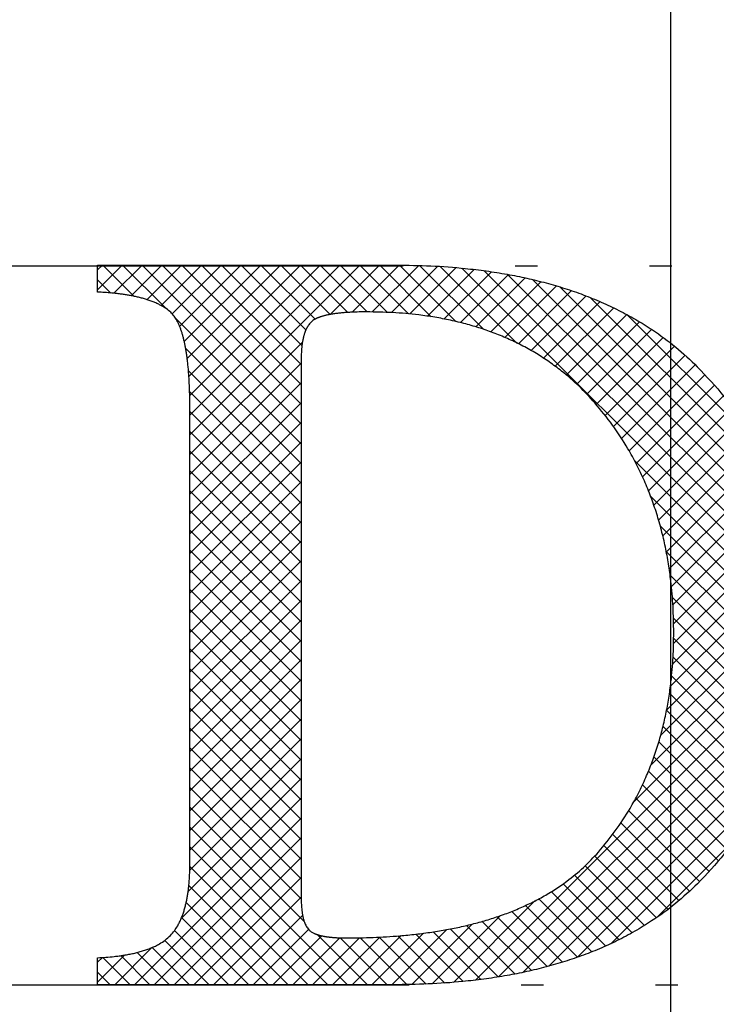
# Model space of a CAD drawing. Units: inches. Extents: x -410 to 57, y -193 to 173.
# Drawn here: x -10 to -7, y -31 to -27 of the extents above; entities that cross this region are included whole.
import ezdxf

# ---------------------------------------------------------------- set-up
doc = ezdxf.new("R2010")
doc.units = ezdxf.units.IN
doc.linetypes.add('PHANTOM', pattern=[13, 10, -1, 0, -1, 0, -1])
doc.layers.add('1', color=7, linetype='Continuous')
doc.layers.add('DEFAULT_1', color=7, linetype='Continuous')

# ---------------------------------------------------------------- blocks, each defined once
blk = doc.blocks.new('aa', base_point=(-9853.2968, -3489.3691))
at = {"layer": '1', "linetype": 'Continuous'}
h = blk.add_hatch(dxfattribs=at)
h.set_pattern_fill('CUSTOM4', color=3, scale=2, pattern_type=2)
h.set_pattern_definition([(45, (-367.98938, 367.98938), (-0.176776695, 1e-16), []), (135, (-369.31037, -369.31037), (-9e-16, -0.176776695), [])])
edge = h.paths.add_edge_path()
edge.add_line((-757.4603, -56.7363), (-754.7947, -56.7363))
edge.add_spline(control_points=[(-754.7947, -56.7363), (-754.6913, -56.7375), (-754.4845, -56.74), (-754.2468, -56.7582), (-754.0815, -56.7764), (-753.988, -56.7884), (-753.8948, -56.8023), (-753.8035, -56.8177), (-753.714, -56.8346), (-753.6266, -56.8531), (-753.5395, -56.8734), (-753.4537, -56.8954), (-753.3691, -56.9192), (-753.2858, -56.9447), (-753.2031, -56.9722), (-753.1213, -57.0016), (-753.0404, -57.0331), (-752.9605, -57.0667), (-752.8816, -57.1025), (-752.8036, -57.1404), (-752.7268, -57.1806), (-752.6512, -57.2231), (-752.5769, -57.2678), (-752.4556, -57.3463), (-752.2918, -57.4658), (-752.1656, -57.5848), (-752.1025, -57.6443)], knot_values=[0, 0, 0, 0, 0.31017, 0.62034, 0.714599, 0.808856, 0.903118, 0.99738, 1.086759, 1.176138, 1.265527, 1.354917, 1.442018, 1.529119, 1.616235, 1.703351, 1.78999, 1.876629, 1.963282, 2.049935, 2.136626, 2.223316, 2.310038, 2.396765, 2.656737, 2.91671, 2.91671, 2.91671, 2.91671], degree=3, periodic=0)
edge.add_spline(control_points=[(-752.1025, -57.6443), (-752.0202, -57.7318), (-751.8556, -57.9068), (-751.6952, -58.1401), (-751.5922, -58.3162), (-751.5333, -58.4277), (-751.4794, -58.5416), (-751.4297, -58.6592), (-751.3843, -58.7805), (-751.3436, -58.9051), (-751.3082, -59.0314), (-751.2564, -59.2501), (-751.2046, -59.5654), (-751.1978, -59.8402), (-751.1944, -59.9776)], knot_values=[0, 0, 0, 0, 0.359985, 0.719969, 0.845993, 0.972002, 1.097979, 1.223966, 1.35507, 1.486164, 1.617252, 1.748353, 2.16039, 2.572427, 2.572427, 2.572427, 2.572427], degree=3, periodic=0)
edge.add_spline(control_points=[(-751.1944, -59.9776), (-751.1978, -60.1111), (-751.2046, -60.3782), (-751.2559, -60.6847), (-751.3072, -60.8976), (-751.3424, -61.0212), (-751.3829, -61.1431), (-751.4281, -61.2619), (-751.4777, -61.3774), (-751.5315, -61.4895), (-751.5903, -61.5992), (-751.6936, -61.7734), (-751.8544, -62.0048), (-752.019, -62.1787), (-752.1013, -62.2657)], knot_values=[0, 0, 0, 0, 0.400297, 0.800594, 0.92902, 1.057431, 1.185846, 1.314271, 1.438617, 1.562952, 1.687312, 1.811687, 2.17051, 2.529334, 2.529334, 2.529334, 2.529334], degree=3, periodic=0)
edge.add_spline(control_points=[(-752.1013, -62.2657), (-752.1656, -62.3259), (-752.2941, -62.4464), (-752.4613, -62.5668), (-752.5853, -62.6457), (-752.6613, -62.6907), (-752.7387, -62.7333), (-752.8172, -62.7735), (-752.8967, -62.8113), (-752.9771, -62.8467), (-753.0585, -62.88), (-753.1406, -62.911), (-753.2234, -62.94), (-753.3069, -62.9668), (-753.3909, -62.9916), (-753.476, -63.0147), (-753.5622, -63.036), (-753.6493, -63.0556), (-753.7369, -63.0734), (-753.8263, -63.0897), (-753.9176, -63.1045), (-754.0107, -63.1178), (-754.104, -63.1294), (-754.2693, -63.1468), (-754.5072, -63.1643), (-754.7142, -63.1667), (-754.8177, -63.1678)], knot_values=[0, 0, 0, 0, 0.264043, 0.528085, 0.616436, 0.704781, 0.793089, 0.881399, 0.969286, 1.057173, 1.145044, 1.232916, 1.320549, 1.408181, 1.495798, 1.583415, 1.672751, 1.762087, 1.851412, 1.940737, 2.034778, 2.128818, 2.222854, 2.316892, 2.627374, 2.937857, 2.937857, 2.937857, 2.937857], degree=3, periodic=0)
edge.add_line((-754.8177, -63.1678), (-757.4603, -63.1678))
edge.add_line((-757.4603, -63.1678), (-757.4603, -62.926))
edge.add_spline(control_points=[(-757.4603, -62.926), (-757.4357, -62.9248), (-757.3865, -62.9222), (-757.33, -62.9171), (-757.2905, -62.9126), (-757.2682, -62.9098), (-757.2459, -62.9067), (-757.224, -62.9033), (-757.2025, -62.8997), (-757.1815, -62.8959), (-757.1605, -62.8918), (-757.1398, -62.8873), (-757.1194, -62.8826), (-757.0992, -62.8775), (-757.0792, -62.8721), (-757.0593, -62.8663), (-757.0396, -62.86), (-757.0202, -62.8534), (-757.0008, -62.8462), (-756.9817, -62.8386), (-756.9628, -62.8304), (-756.9442, -62.8217), (-756.9258, -62.8123), (-756.8958, -62.7957), (-756.8553, -62.7694), (-756.8251, -62.7413), (-756.81, -62.7272)], knot_values=[0, 0, 0, 0, 0.073917, 0.147834, 0.17037, 0.192906, 0.215442, 0.237979, 0.259347, 0.280714, 0.302084, 0.323454, 0.344226, 0.364999, 0.385775, 0.406552, 0.427132, 0.447713, 0.468298, 0.488884, 0.509455, 0.530026, 0.550622, 0.571219, 0.633022, 0.694826, 0.694826, 0.694826, 0.694826], degree=3, periodic=0)
edge.add_spline(control_points=[(-756.81, -62.7272), (-756.798, -62.7136), (-756.7739, -62.6865), (-756.751, -62.6508), (-756.7364, -62.6243), (-756.7281, -62.6081), (-756.7204, -62.5916), (-756.7131, -62.575), (-756.7063, -62.5582), (-756.6999, -62.5412), (-756.694, -62.5241), (-756.6884, -62.5069), (-756.6833, -62.4896), (-756.6785, -62.4723), (-756.674, -62.4549), (-756.6699, -62.4374), (-756.6661, -62.4198), (-756.6625, -62.4021), (-756.6593, -62.3844), (-756.6562, -62.3665), (-756.6534, -62.3484), (-756.6508, -62.3301), (-756.6485, -62.3118), (-756.6464, -62.2931), (-756.6445, -62.2741), (-756.6427, -62.2547), (-756.6412, -62.2353), (-756.639, -62.2013), (-756.6367, -62.1525), (-756.6364, -62.1101), (-756.6362, -62.0889)], knot_values=[0, 0, 0, 0, 0.054322, 0.108644, 0.126852, 0.145058, 0.163248, 0.181437, 0.199552, 0.217666, 0.235776, 0.253886, 0.27187, 0.289854, 0.307834, 0.325814, 0.343825, 0.361836, 0.379845, 0.397854, 0.416328, 0.434802, 0.453275, 0.471748, 0.491179, 0.510611, 0.530042, 0.549474, 0.613017, 0.67656, 0.67656, 0.67656, 0.67656], degree=3, periodic=0)
edge.add_line((-756.6362, -62.0889), (-756.6362, -58.0151))
edge.add_spline(control_points=[(-756.6362, -58.0151), (-756.6363, -57.991), (-756.6365, -57.9428), (-756.6377, -57.8863), (-756.639, -57.8455), (-756.64, -57.8206), (-756.6411, -57.7956), (-756.6424, -57.771), (-756.6438, -57.7467), (-756.6453, -57.7226), (-756.6471, -57.6986), (-756.649, -57.6753), (-756.651, -57.6527), (-756.6531, -57.6309), (-756.6555, -57.6091), (-756.6579, -57.5881), (-756.6604, -57.5682), (-756.663, -57.5491), (-756.6657, -57.53), (-756.6685, -57.5118), (-756.6714, -57.4944), (-756.6743, -57.4778), (-756.6774, -57.4613), (-756.6806, -57.4453), (-756.6839, -57.4299), (-756.6872, -57.4151), (-756.6908, -57.4003), (-756.6945, -57.3856), (-756.6983, -57.3712), (-756.7023, -57.3571), (-756.7066, -57.3429), (-756.7111, -57.3288), (-756.7159, -57.3148), (-756.721, -57.3008), (-756.7264, -57.2869), (-756.7321, -57.2731), (-756.7383, -57.2594), (-756.7448, -57.2458), (-756.7518, -57.2325), (-756.7641, -57.2107), (-756.7837, -57.1816), (-756.8051, -57.1606), (-756.8158, -57.1502)], knot_values=[0, 0, 0, 0, 0.072347, 0.144694, 0.169655, 0.194616, 0.219577, 0.244538, 0.268632, 0.292727, 0.316821, 0.340916, 0.362859, 0.384801, 0.406744, 0.428688, 0.447937, 0.467186, 0.486435, 0.505685, 0.522505, 0.539324, 0.556144, 0.572964, 0.58819, 0.603415, 0.618641, 0.633868, 0.648615, 0.663363, 0.678113, 0.692863, 0.707757, 0.722651, 0.737547, 0.752443, 0.767503, 0.782564, 0.797651, 0.81274, 0.857544, 0.902349, 0.902349, 0.902349, 0.902349], degree=3, periodic=0)
edge.add_spline(control_points=[(-756.8158, -57.1502), (-756.8301, -57.139), (-756.8588, -57.1166), (-756.8959, -57.0956), (-756.9231, -57.0822), (-756.9398, -57.0746), (-756.9566, -57.0675), (-756.9735, -57.0608), (-756.9906, -57.0545), (-757.0078, -57.0486), (-757.0251, -57.043), (-757.0425, -57.0378), (-757.0599, -57.0329), (-757.0774, -57.0283), (-757.0949, -57.024), (-757.1125, -57.0199), (-757.1302, -57.0161), (-757.1479, -57.0125), (-757.1657, -57.0092), (-757.1836, -57.006), (-757.2017, -57.003), (-757.22, -57.0002), (-757.2384, -56.9975), (-757.257, -56.995), (-757.276, -56.9927), (-757.2953, -56.9905), (-757.3146, -56.9885), (-757.3485, -56.9852), (-757.3971, -56.9813), (-757.4393, -56.9792), (-757.4603, -56.9781)], knot_values=[0, 0, 0, 0, 0.054529, 0.109058, 0.127335, 0.14561, 0.16387, 0.182129, 0.200313, 0.218496, 0.236677, 0.254858, 0.272914, 0.290971, 0.309024, 0.327078, 0.345154, 0.36323, 0.381304, 0.399379, 0.417893, 0.436406, 0.454919, 0.473431, 0.492864, 0.512296, 0.531728, 0.55116, 0.6145, 0.677839, 0.677839, 0.677839, 0.677839], degree=3, periodic=0)
edge.add_line((-757.4603, -56.9781), (-757.4603, -56.7363))
edge = h.paths.add_edge_path(flags=16)
edge.add_spline(control_points=[(-755.5739, -62.676), (-755.5668, -62.6823), (-755.5528, -62.6949), (-755.5333, -62.7054), (-755.5189, -62.7117), (-755.5101, -62.7152), (-755.5012, -62.7184), (-755.4922, -62.7213), (-755.4832, -62.724), (-755.4741, -62.7265), (-755.465, -62.7288), (-755.4559, -62.7309), (-755.4468, -62.7328), (-755.4376, -62.7345), (-755.4285, -62.7361), (-755.4193, -62.7376), (-755.4101, -62.739), (-755.4008, -62.7403), (-755.3916, -62.7414), (-755.3822, -62.7425), (-755.3728, -62.7434), (-755.3632, -62.7443), (-755.3537, -62.7451), (-755.3439, -62.7459), (-755.334, -62.7465), (-755.3239, -62.7471), (-755.3137, -62.7476), (-755.2958, -62.7484), (-755.2701, -62.7491), (-755.2478, -62.7492), (-755.2366, -62.7493)], knot_values=[0, 0, 0, 0, 0.028206, 0.056411, 0.065897, 0.075381, 0.084843, 0.094304, 0.103685, 0.113067, 0.122449, 0.131829, 0.141134, 0.150439, 0.159742, 0.169045, 0.178367, 0.187689, 0.197011, 0.206332, 0.215923, 0.225515, 0.235106, 0.244697, 0.254846, 0.264995, 0.275144, 0.285292, 0.318769, 0.352245, 0.352245, 0.352245, 0.352245], degree=3, periodic=0)
edge.add_spline(control_points=[(-755.2366, -62.7493), (-755.1571, -62.7485), (-754.9979, -62.747), (-754.8151, -62.7353), (-754.6881, -62.7237), (-754.6166, -62.7161), (-754.5451, -62.7073), (-754.4754, -62.6976), (-754.4072, -62.6868), (-754.3407, -62.6752), (-754.2744, -62.6624), (-754.2092, -62.6485), (-754.145, -62.6336), (-754.082, -62.6176), (-754.0194, -62.6004), (-753.9573, -62.5819), (-753.896, -62.5621), (-753.8354, -62.541), (-753.7753, -62.5184), (-753.7157, -62.4944), (-753.6568, -62.4688), (-753.5986, -62.4416), (-753.5412, -62.4128), (-753.4846, -62.3823), (-753.4289, -62.3501), (-753.3742, -62.3162), (-753.3207, -62.2805), (-753.2336, -62.218), (-753.1168, -62.1232), (-753.0292, -62.029), (-752.9853, -61.982)], knot_values=[0, 0, 0, 0, 0.238694, 0.477388, 0.549328, 0.621267, 0.693209, 0.765151, 0.832672, 0.900193, 0.96772, 1.035246, 1.100228, 1.16521, 1.230201, 1.295191, 1.35937, 1.423548, 1.48774, 1.551932, 1.616169, 1.680406, 1.744656, 1.808907, 1.87324, 1.937572, 2.001938, 2.066308, 2.25907, 2.451833, 2.451833, 2.451833, 2.451833], degree=3, periodic=0)
edge.add_spline(control_points=[(-752.9853, -61.982), (-752.934, -61.92), (-752.8313, -61.7961), (-752.7299, -61.6389), (-752.6646, -61.5243), (-752.6284, -61.456), (-752.5943, -61.3866), (-752.5625, -61.317), (-752.5331, -61.2471), (-752.5059, -61.1772), (-752.4806, -61.1065), (-752.4574, -61.0356), (-752.4362, -60.9646), (-752.4169, -60.8935), (-752.3994, -60.8219), (-752.3837, -60.75), (-752.3696, -60.678), (-752.3573, -60.6058), (-752.3466, -60.5333), (-752.3314, -60.4118), (-752.3163, -60.2405), (-752.3142, -60.0932), (-752.3131, -60.0195)], knot_values=[0, 0, 0, 0, 0.241238, 0.482476, 0.559778, 0.637075, 0.71435, 0.791627, 0.866658, 0.941688, 1.01671, 1.091732, 1.165429, 1.239125, 1.312811, 1.386496, 1.459747, 1.532997, 1.606241, 1.679487, 1.900481, 2.121475, 2.121475, 2.121475, 2.121475], degree=3, periodic=0)
edge.add_spline(control_points=[(-752.3131, -60.0195), (-752.3143, -59.9425), (-752.3165, -59.7885), (-752.3324, -59.6095), (-752.3485, -59.4825), (-752.3599, -59.4068), (-752.3729, -59.3314), (-752.3876, -59.2561), (-752.4042, -59.181), (-752.4227, -59.1063), (-752.443, -59.032), (-752.4653, -58.9577), (-752.4896, -58.8837), (-752.5162, -58.8099), (-752.5447, -58.7368), (-752.5756, -58.6639), (-752.6088, -58.5911), (-752.6446, -58.5187), (-752.6824, -58.4473), (-752.7508, -58.3275), (-752.8567, -58.1631), (-752.9639, -58.0335), (-753.0175, -57.9686)], knot_values=[0, 0, 0, 0, 0.230952, 0.461904, 0.538453, 0.615001, 0.691553, 0.768106, 0.845119, 0.922131, 0.999154, 1.076177, 1.154591, 1.233004, 1.311425, 1.389848, 1.470622, 1.551395, 1.63219, 1.712989, 1.965183, 2.217378, 2.217378, 2.217378, 2.217378], degree=3, periodic=0)
edge.add_spline(control_points=[(-753.0175, -57.9686), (-753.0639, -57.918), (-753.1566, -57.8167), (-753.2783, -57.712), (-753.3691, -57.6422), (-753.425, -57.6021), (-753.4821, -57.5637), (-753.5404, -57.5272), (-753.5996, -57.4925), (-753.6599, -57.4597), (-753.7211, -57.4288), (-753.7832, -57.3997), (-753.846, -57.3724), (-753.9096, -57.3469), (-753.9738, -57.3232), (-754.039, -57.3011), (-754.1051, -57.2807), (-754.1719, -57.2619), (-754.2393, -57.2448), (-754.3079, -57.2291), (-754.3777, -57.2149), (-754.4488, -57.2022), (-754.5201, -57.1912), (-754.6449, -57.1747), (-754.8239, -57.1582), (-754.9793, -57.1559), (-755.0571, -57.1548)], knot_values=[0, 0, 0, 0, 0.20584, 0.41168, 0.480487, 0.54929, 0.61808, 0.686872, 0.755471, 0.824068, 0.892659, 0.961251, 1.029731, 1.09821, 1.166678, 1.235147, 1.304607, 1.374067, 1.443517, 1.512967, 1.585151, 1.657334, 1.729513, 1.801694, 2.034889, 2.268084, 2.268084, 2.268084, 2.268084], degree=3, periodic=0)
edge.add_spline(control_points=[(-755.0571, -57.1548), (-755.0794, -57.1549), (-755.124, -57.1551), (-755.1754, -57.1569), (-755.2111, -57.1587), (-755.2312, -57.1599), (-755.2514, -57.1613), (-755.2709, -57.1629), (-755.2899, -57.1647), (-755.3083, -57.1666), (-755.3267, -57.1688), (-755.3446, -57.1712), (-755.3618, -57.1737), (-755.3785, -57.1765), (-755.3952, -57.1796), (-755.4102, -57.1827), (-755.4234, -57.1858), (-755.435, -57.1886), (-755.4465, -57.1917), (-755.4565, -57.1947), (-755.465, -57.1974), (-755.472, -57.1998), (-755.4791, -57.2023), (-755.4859, -57.2049), (-755.4926, -57.2076), (-755.4991, -57.2104), (-755.5055, -57.2134), (-755.5157, -57.2184), (-755.5294, -57.2262), (-755.5399, -57.2344), (-755.5451, -57.2385)], knot_values=[0, 0, 0, 0, 0.066942, 0.133884, 0.15407, 0.174257, 0.194444, 0.214632, 0.23314, 0.251648, 0.270159, 0.288669, 0.305614, 0.32256, 0.339511, 0.356462, 0.368372, 0.380282, 0.392189, 0.404096, 0.411544, 0.418992, 0.42644, 0.433889, 0.440976, 0.448063, 0.455157, 0.462251, 0.482197, 0.502144, 0.502144, 0.502144, 0.502144], degree=3, periodic=0)
edge.add_spline(control_points=[(-755.5451, -57.2385), (-755.5505, -57.2436), (-755.5613, -57.2537), (-755.5722, -57.2674), (-755.5793, -57.2778), (-755.5836, -57.2844), (-755.5876, -57.2912), (-755.5915, -57.2982), (-755.5952, -57.3054), (-755.5988, -57.3129), (-755.6022, -57.3205), (-755.6054, -57.3284), (-755.6084, -57.3363), (-755.6113, -57.3445), (-755.6141, -57.3528), (-755.6166, -57.3612), (-755.6191, -57.3697), (-755.6214, -57.3785), (-755.6235, -57.3872), (-755.6259, -57.3978), (-755.6284, -57.4102), (-755.6309, -57.4245), (-755.6331, -57.4388), (-755.637, -57.469), (-755.6411, -57.5154), (-755.6416, -57.5571), (-755.6418, -57.578)], knot_values=[0, 0, 0, 0, 0.022186, 0.044371, 0.052229, 0.060086, 0.067937, 0.075788, 0.08411, 0.092431, 0.10075, 0.109069, 0.11775, 0.126431, 0.135111, 0.14379, 0.152811, 0.161833, 0.170853, 0.179874, 0.194336, 0.208798, 0.223265, 0.237734, 0.300304, 0.362874, 0.362874, 0.362874, 0.362874], degree=3, periodic=0)
edge.add_line((-755.6418, -57.578), (-755.6418, -62.3866))
edge.add_spline(control_points=[(-755.6418, -62.3866), (-755.6416, -62.404), (-755.6413, -62.4388), (-755.6384, -62.4788), (-755.6353, -62.5065), (-755.6332, -62.5222), (-755.6308, -62.5377), (-755.628, -62.5528), (-755.6248, -62.5674), (-755.6212, -62.5814), (-755.6173, -62.5954), (-755.6101, -62.6168), (-755.5977, -62.6453), (-755.5818, -62.6658), (-755.5739, -62.676)], knot_values=[0, 0, 0, 0, 0.052221, 0.104443, 0.120201, 0.135959, 0.151719, 0.167478, 0.181959, 0.196441, 0.210965, 0.225491, 0.264296, 0.303102, 0.303102, 0.303102, 0.303102], degree=3, periodic=0)
at = {"color": 2, "linetype": 'Continuous'}
for p, q in [((-757.4603, -56.9781), (-757.4603, -56.7363)), ((-757.4603, -56.7363), (-754.7947, -56.7363)), ((-755.6418, -57.578), (-755.6418, -62.3866)), ((-756.6362, -62.0889), (-756.6362, -58.0151)), ((-757.4603, -63.1678), (-757.4603, -62.926)), ((-754.8177, -63.1678), (-757.4603, -63.1678))]:
    blk.add_line(p, q, dxfattribs=at)
for points, knots in [([(-754.7947, -56.7363), (-754.6913, -56.7375), (-754.4845, -56.74), (-754.2468, -56.7582), (-754.0815, -56.7764), (-753.988, -56.7884), (-753.8948, -56.8023), (-753.8035, -56.8177), (-753.714, -56.8346), (-753.6266, -56.8531), (-753.5395, -56.8734), (-753.4537, -56.8954), (-753.3691, -56.9192), (-753.2858, -56.9447), (-753.2031, -56.9722), (-753.1213, -57.0016), (-753.0404, -57.0331), (-752.9605, -57.0667), (-752.8816, -57.1025), (-752.8036, -57.1404), (-752.7268, -57.1806), (-752.6512, -57.2231), (-752.5769, -57.2678), (-752.4556, -57.3463), (-752.2918, -57.4658), (-752.1656, -57.5848), (-752.1025, -57.6443)], [0, 0, 0, 0, 0.31017, 0.62034, 0.714599, 0.808856, 0.903118, 0.99738, 1.086759, 1.176138, 1.265527, 1.354917, 1.442018, 1.529119, 1.616235, 1.703351, 1.78999, 1.876629, 1.963282, 2.049935, 2.136626, 2.223316, 2.310038, 2.396765, 2.656737, 2.91671, 2.91671, 2.91671, 2.91671]), ([(-756.8158, -57.1502), (-756.8301, -57.139), (-756.8588, -57.1166), (-756.8959, -57.0956), (-756.9231, -57.0822), (-756.9398, -57.0746), (-756.9566, -57.0675), (-756.9735, -57.0608), (-756.9906, -57.0545), (-757.0078, -57.0486), (-757.0251, -57.043), (-757.0425, -57.0378), (-757.0599, -57.0329), (-757.0774, -57.0283), (-757.0949, -57.024), (-757.1125, -57.0199), (-757.1302, -57.0161), (-757.1479, -57.0125), (-757.1657, -57.0092), (-757.1836, -57.006), (-757.2017, -57.003), (-757.22, -57.0002), (-757.2384, -56.9975), (-757.257, -56.995), (-757.276, -56.9927), (-757.2953, -56.9905), (-757.3146, -56.9885), (-757.3485, -56.9852), (-757.3971, -56.9813), (-757.4393, -56.9792), (-757.4603, -56.9781)], [0, 0, 0, 0, 0.0545291, 0.109058, 0.1273346, 0.1456102, 0.1638698, 0.1821292, 0.2003127, 0.2184964, 0.2366773, 0.2548581, 0.2729143, 0.2909706, 0.3090242, 0.3270778, 0.3451537, 0.3632297, 0.3813044, 0.3993792, 0.4178926, 0.436406, 0.4549187, 0.4734314, 0.4928638, 0.5122961, 0.5317282, 0.5511603, 0.6144996, 0.6778389, 0.6778389, 0.6778389, 0.6778389]), ([(-756.6362, -58.0151), (-756.6363, -57.991), (-756.6365, -57.9428), (-756.6377, -57.8863), (-756.639, -57.8455), (-756.64, -57.8206), (-756.6411, -57.7956), (-756.6424, -57.771), (-756.6438, -57.7467), (-756.6453, -57.7226), (-756.6471, -57.6986), (-756.649, -57.6753), (-756.651, -57.6527), (-756.6531, -57.6309), (-756.6555, -57.6091), (-756.6579, -57.5881), (-756.6604, -57.5682), (-756.663, -57.5491), (-756.6657, -57.53), (-756.6685, -57.5118), (-756.6714, -57.4944), (-756.6743, -57.4778), (-756.6774, -57.4613), (-756.6806, -57.4453), (-756.6839, -57.4299), (-756.6872, -57.4151), (-756.6908, -57.4003), (-756.6945, -57.3856), (-756.6983, -57.3712), (-756.7023, -57.3571), (-756.7066, -57.3429), (-756.7111, -57.3288), (-756.7159, -57.3148), (-756.721, -57.3008), (-756.7264, -57.2869), (-756.7321, -57.2731), (-756.7383, -57.2594), (-756.7448, -57.2458), (-756.7518, -57.2325), (-756.7641, -57.2107), (-756.7837, -57.1816), (-756.8051, -57.1606), (-756.8158, -57.1502)], [0, 0, 0, 0, 0.072347, 0.144694, 0.1696549, 0.1946157, 0.219577, 0.2445382, 0.2686324, 0.2927266, 0.3168213, 0.3409159, 0.3628586, 0.3848013, 0.4067444, 0.4286875, 0.4479367, 0.4671858, 0.4864354, 0.505685, 0.5225045, 0.5393241, 0.5561442, 0.5729643, 0.5881897, 0.6034151, 0.6186414, 0.6338676, 0.648615, 0.6633625, 0.6781129, 0.6928631, 0.7077567, 0.7226507, 0.7375473, 0.7524435, 0.7675033, 0.7825636, 0.797651, 0.8127398, 0.8575441, 0.9023488, 0.9023488, 0.9023488, 0.9023488]), ([(-755.0571, -57.1548), (-755.0794, -57.1549), (-755.124, -57.1551), (-755.1754, -57.1569), (-755.2111, -57.1587), (-755.2312, -57.1599), (-755.2514, -57.1613), (-755.2709, -57.1629), (-755.2899, -57.1647), (-755.3083, -57.1666), (-755.3267, -57.1688), (-755.3446, -57.1712), (-755.3618, -57.1737), (-755.3785, -57.1765), (-755.3952, -57.1796), (-755.4102, -57.1827), (-755.4234, -57.1858), (-755.435, -57.1886), (-755.4465, -57.1917), (-755.4565, -57.1947), (-755.465, -57.1974), (-755.472, -57.1998), (-755.4791, -57.2023), (-755.4859, -57.2049), (-755.4926, -57.2076), (-755.4991, -57.2104), (-755.5055, -57.2134), (-755.5157, -57.2184), (-755.5294, -57.2262), (-755.5399, -57.2344), (-755.5451, -57.2385)], [0, 0, 0, 0, 0.0669418, 0.1338836, 0.1540701, 0.1742567, 0.1944443, 0.2146318, 0.23314, 0.2516484, 0.2701588, 0.288669, 0.3056145, 0.3225601, 0.3395112, 0.356462, 0.3683718, 0.3802815, 0.3921887, 0.4040956, 0.4115436, 0.4189915, 0.4264402, 0.4338889, 0.440976, 0.4480633, 0.455157, 0.4622511, 0.4821974, 0.5021437, 0.5021437, 0.5021437, 0.5021437]), ([(-753.0175, -57.9686), (-753.0639, -57.918), (-753.1566, -57.8167), (-753.2783, -57.712), (-753.3691, -57.6422), (-753.425, -57.6021), (-753.4821, -57.5637), (-753.5404, -57.5272), (-753.5996, -57.4925), (-753.6599, -57.4597), (-753.7211, -57.4288), (-753.7832, -57.3997), (-753.846, -57.3724), (-753.9096, -57.3469), (-753.9738, -57.3232), (-754.039, -57.3011), (-754.1051, -57.2807), (-754.1719, -57.2619), (-754.2393, -57.2448), (-754.3079, -57.2291), (-754.3777, -57.2149), (-754.4488, -57.2022), (-754.5201, -57.1912), (-754.6449, -57.1747), (-754.8239, -57.1582), (-754.9793, -57.1559), (-755.0571, -57.1548)], [0, 0, 0, 0, 0.20584, 0.41168, 0.480487, 0.54929, 0.61808, 0.686872, 0.755471, 0.824068, 0.892659, 0.961251, 1.029731, 1.09821, 1.166678, 1.235147, 1.304607, 1.374067, 1.443517, 1.512967, 1.585151, 1.657334, 1.729513, 1.801694, 2.034889, 2.268084, 2.268084, 2.268084, 2.268084]), ([(-755.5451, -57.2385), (-755.5505, -57.2436), (-755.5613, -57.2537), (-755.5722, -57.2674), (-755.5793, -57.2778), (-755.5836, -57.2844), (-755.5876, -57.2912), (-755.5915, -57.2982), (-755.5952, -57.3054), (-755.5988, -57.3129), (-755.6022, -57.3205), (-755.6054, -57.3284), (-755.6084, -57.3363), (-755.6113, -57.3445), (-755.6141, -57.3528), (-755.6166, -57.3612), (-755.6191, -57.3697), (-755.6214, -57.3785), (-755.6235, -57.3872), (-755.6259, -57.3978), (-755.6284, -57.4102), (-755.6309, -57.4245), (-755.6331, -57.4388), (-755.637, -57.469), (-755.6411, -57.5154), (-755.6416, -57.5571), (-755.6418, -57.578)], [0, 0, 0, 0, 0.0221857, 0.0443714, 0.0522288, 0.0600857, 0.067937, 0.0757884, 0.0841095, 0.0924307, 0.1007498, 0.1090688, 0.1177501, 0.1264315, 0.1351106, 0.1437897, 0.1528113, 0.1618328, 0.170853, 0.1798735, 0.1943357, 0.2087978, 0.2232654, 0.2377335, 0.3003039, 0.3628744, 0.3628744, 0.3628744, 0.3628744]), ([(-752.1025, -57.6443), (-752.0202, -57.7318), (-751.8556, -57.9068), (-751.6952, -58.1401), (-751.5922, -58.3162), (-751.5333, -58.4277), (-751.4794, -58.5416), (-751.4297, -58.6592), (-751.3843, -58.7805), (-751.3436, -58.9051), (-751.3082, -59.0314), (-751.2564, -59.2501), (-751.2046, -59.5654), (-751.1978, -59.8402), (-751.1944, -59.9776)], [0, 0, 0, 0, 0.359985, 0.719969, 0.845993, 0.972002, 1.097979, 1.223966, 1.35507, 1.486164, 1.617252, 1.748353, 2.16039, 2.572427, 2.572427, 2.572427, 2.572427]), ([(-752.3131, -60.0195), (-752.3143, -59.9425), (-752.3165, -59.7885), (-752.3324, -59.6095), (-752.3485, -59.4825), (-752.3599, -59.4068), (-752.3729, -59.3314), (-752.3876, -59.2561), (-752.4042, -59.181), (-752.4227, -59.1063), (-752.443, -59.032), (-752.4653, -58.9577), (-752.4896, -58.8837), (-752.5162, -58.8099), (-752.5447, -58.7368), (-752.5756, -58.6639), (-752.6088, -58.5911), (-752.6446, -58.5187), (-752.6824, -58.4473), (-752.7508, -58.3275), (-752.8567, -58.1631), (-752.9639, -58.0335), (-753.0175, -57.9686)], [0, 0, 0, 0, 0.230952, 0.461904, 0.538453, 0.615001, 0.691553, 0.768106, 0.845119, 0.922131, 0.999154, 1.076177, 1.154591, 1.233004, 1.311425, 1.389848, 1.470622, 1.551395, 1.63219, 1.712989, 1.965183, 2.217378, 2.217378, 2.217378, 2.217378]), ([(-751.1944, -59.9776), (-751.1978, -60.1111), (-751.2046, -60.3782), (-751.2559, -60.6847), (-751.3072, -60.8976), (-751.3424, -61.0212), (-751.3829, -61.1431), (-751.4281, -61.2619), (-751.4777, -61.3774), (-751.5315, -61.4895), (-751.5903, -61.5992), (-751.6936, -61.7734), (-751.8544, -62.0048), (-752.019, -62.1787), (-752.1013, -62.2657)], [0, 0, 0, 0, 0.400297, 0.800594, 0.92902, 1.057431, 1.185846, 1.314271, 1.438617, 1.562952, 1.687312, 1.811687, 2.17051, 2.529334, 2.529334, 2.529334, 2.529334]), ([(-752.9853, -61.982), (-752.934, -61.92), (-752.8313, -61.7961), (-752.7299, -61.6389), (-752.6646, -61.5243), (-752.6284, -61.456), (-752.5943, -61.3866), (-752.5625, -61.317), (-752.5331, -61.2471), (-752.5059, -61.1772), (-752.4806, -61.1065), (-752.4574, -61.0356), (-752.4362, -60.9646), (-752.4169, -60.8935), (-752.3994, -60.8219), (-752.3837, -60.75), (-752.3696, -60.678), (-752.3573, -60.6058), (-752.3466, -60.5333), (-752.3314, -60.4118), (-752.3163, -60.2405), (-752.3142, -60.0932), (-752.3131, -60.0195)], [0, 0, 0, 0, 0.241238, 0.482476, 0.559778, 0.637075, 0.71435, 0.791627, 0.866658, 0.941688, 1.01671, 1.091732, 1.165429, 1.239125, 1.312811, 1.386496, 1.459747, 1.532997, 1.606241, 1.679487, 1.900481, 2.121475, 2.121475, 2.121475, 2.121475]), ([(-755.2366, -62.7493), (-755.1571, -62.7485), (-754.9979, -62.747), (-754.8151, -62.7353), (-754.6881, -62.7237), (-754.6166, -62.7161), (-754.5451, -62.7073), (-754.4754, -62.6976), (-754.4072, -62.6868), (-754.3407, -62.6752), (-754.2744, -62.6624), (-754.2092, -62.6485), (-754.145, -62.6336), (-754.082, -62.6176), (-754.0194, -62.6004), (-753.9573, -62.5819), (-753.896, -62.5621), (-753.8354, -62.541), (-753.7753, -62.5184), (-753.7157, -62.4944), (-753.6568, -62.4688), (-753.5986, -62.4416), (-753.5412, -62.4128), (-753.4846, -62.3823), (-753.4289, -62.3501), (-753.3742, -62.3162), (-753.3207, -62.2805), (-753.2336, -62.218), (-753.1168, -62.1232), (-753.0292, -62.029), (-752.9853, -61.982)], [0, 0, 0, 0, 0.238694, 0.477388, 0.549328, 0.621267, 0.693209, 0.765151, 0.832672, 0.900193, 0.96772, 1.035246, 1.100228, 1.16521, 1.230201, 1.295191, 1.35937, 1.423548, 1.48774, 1.551932, 1.616169, 1.680406, 1.744656, 1.808907, 1.87324, 1.937572, 2.001938, 2.066308, 2.25907, 2.451833, 2.451833, 2.451833, 2.451833]), ([(-756.81, -62.7272), (-756.798, -62.7136), (-756.7739, -62.6865), (-756.751, -62.6508), (-756.7364, -62.6243), (-756.7281, -62.6081), (-756.7204, -62.5916), (-756.7131, -62.575), (-756.7063, -62.5582), (-756.6999, -62.5412), (-756.694, -62.5241), (-756.6884, -62.5069), (-756.6833, -62.4896), (-756.6785, -62.4723), (-756.674, -62.4549), (-756.6699, -62.4374), (-756.6661, -62.4198), (-756.6625, -62.4021), (-756.6593, -62.3844), (-756.6562, -62.3665), (-756.6534, -62.3484), (-756.6508, -62.3301), (-756.6485, -62.3118), (-756.6464, -62.2931), (-756.6445, -62.2741), (-756.6427, -62.2547), (-756.6412, -62.2353), (-756.639, -62.2013), (-756.6367, -62.1525), (-756.6364, -62.1101), (-756.6362, -62.0889)], [0, 0, 0, 0, 0.0543219, 0.1086437, 0.1268516, 0.1450582, 0.1632479, 0.1814375, 0.1995515, 0.2176657, 0.235776, 0.2538862, 0.2718699, 0.2898537, 0.307834, 0.3258143, 0.3438249, 0.3618356, 0.3798447, 0.3978536, 0.4163276, 0.4348016, 0.4532746, 0.4717475, 0.4911793, 0.510611, 0.5300423, 0.5494737, 0.613017, 0.6765603, 0.6765603, 0.6765603, 0.6765603]), ([(-752.1013, -62.2657), (-752.1656, -62.3259), (-752.2941, -62.4464), (-752.4613, -62.5668), (-752.5853, -62.6457), (-752.6613, -62.6907), (-752.7387, -62.7333), (-752.8172, -62.7735), (-752.8967, -62.8113), (-752.9771, -62.8467), (-753.0585, -62.88), (-753.1406, -62.911), (-753.2234, -62.94), (-753.3069, -62.9668), (-753.3909, -62.9916), (-753.476, -63.0147), (-753.5622, -63.036), (-753.6493, -63.0556), (-753.7369, -63.0734), (-753.8263, -63.0897), (-753.9176, -63.1045), (-754.0107, -63.1178), (-754.104, -63.1294), (-754.2693, -63.1468), (-754.5072, -63.1643), (-754.7142, -63.1667), (-754.8177, -63.1678)], [0, 0, 0, 0, 0.264043, 0.528085, 0.616436, 0.704781, 0.793089, 0.881399, 0.969286, 1.057173, 1.145044, 1.232916, 1.320549, 1.408181, 1.495798, 1.583415, 1.672751, 1.762087, 1.851412, 1.940737, 2.034778, 2.128818, 2.222854, 2.316892, 2.627374, 2.937857, 2.937857, 2.937857, 2.937857]), ([(-755.6418, -62.3866), (-755.6416, -62.404), (-755.6413, -62.4388), (-755.6384, -62.4788), (-755.6353, -62.5065), (-755.6332, -62.5222), (-755.6308, -62.5377), (-755.628, -62.5528), (-755.6248, -62.5674), (-755.6212, -62.5814), (-755.6173, -62.5954), (-755.6101, -62.6168), (-755.5977, -62.6453), (-755.5818, -62.6658), (-755.5739, -62.676)], [0, 0, 0, 0, 0.0522213, 0.1044426, 0.1202006, 0.1359589, 0.1517188, 0.1674779, 0.1819587, 0.1964405, 0.2109649, 0.225491, 0.2642963, 0.3031024, 0.3031024, 0.3031024, 0.3031024]), ([(-757.4603, -62.926), (-757.4357, -62.9248), (-757.3865, -62.9222), (-757.33, -62.9171), (-757.2905, -62.9126), (-757.2682, -62.9098), (-757.2459, -62.9067), (-757.224, -62.9033), (-757.2025, -62.8997), (-757.1815, -62.8959), (-757.1605, -62.8918), (-757.1398, -62.8873), (-757.1194, -62.8826), (-757.0992, -62.8775), (-757.0792, -62.8721), (-757.0593, -62.8663), (-757.0396, -62.86), (-757.0202, -62.8534), (-757.0008, -62.8462), (-756.9817, -62.8386), (-756.9628, -62.8304), (-756.9442, -62.8217), (-756.9258, -62.8123), (-756.8958, -62.7957), (-756.8553, -62.7694), (-756.8251, -62.7413), (-756.81, -62.7272)], [0, 0, 0, 0, 0.0739172, 0.1478344, 0.1703701, 0.1929056, 0.2154422, 0.2379789, 0.2593466, 0.2807143, 0.3020842, 0.323454, 0.3442262, 0.3649986, 0.3857752, 0.4065517, 0.4271321, 0.4477127, 0.4682983, 0.4888836, 0.5094546, 0.5300257, 0.5506216, 0.571219, 0.6330223, 0.694826, 0.694826, 0.694826, 0.694826]), ([(-755.5739, -62.676), (-755.5668, -62.6823), (-755.5528, -62.6949), (-755.5333, -62.7054), (-755.5189, -62.7117), (-755.5101, -62.7152), (-755.5012, -62.7184), (-755.4922, -62.7213), (-755.4832, -62.724), (-755.4741, -62.7265), (-755.465, -62.7288), (-755.4559, -62.7309), (-755.4468, -62.7328), (-755.4376, -62.7345), (-755.4285, -62.7361), (-755.4193, -62.7376), (-755.4101, -62.739), (-755.4008, -62.7403), (-755.3916, -62.7414), (-755.3822, -62.7425), (-755.3728, -62.7434), (-755.3632, -62.7443), (-755.3537, -62.7451), (-755.3439, -62.7459), (-755.334, -62.7465), (-755.3239, -62.7471), (-755.3137, -62.7476), (-755.2958, -62.7484), (-755.2701, -62.7491), (-755.2478, -62.7492), (-755.2366, -62.7493)], [0, 0, 0, 0, 0.0282059, 0.0564113, 0.0658967, 0.0753812, 0.0848427, 0.0943037, 0.1036854, 0.1130675, 0.1224485, 0.1318293, 0.1411341, 0.1504391, 0.1597421, 0.169045, 0.178367, 0.187689, 0.1970105, 0.2063319, 0.2159235, 0.225515, 0.2351061, 0.2446973, 0.2548461, 0.264995, 0.2751437, 0.2852924, 0.3187687, 0.3522451, 0.3522451, 0.3522451, 0.3522451])]:
    blk.add_open_spline(points, degree=3, knots=knots, dxfattribs=at)
at = {"layer": '1', "color": 4, "linetype": 'PHANTOM'}
for p, q in [((-752.3405, -67.9849), (-752.3405, -55.1093)), ((-764.7305, -56.7433), (-740.112, -56.7433)), ((-764.6766, -63.1678), (-739.7476, -63.1678))]:
    blk.add_line(p, q, dxfattribs=at)
at = {"layer": 'DEFAULT_1', "color": 4, "linetype": 'PHANTOM'}
blk.add_line((-752.3405, -168.1001), (-752.3405, 80.068), dxfattribs=at)
blk = doc.blocks.new('___J_o', base_point=(543.8839, -5.5778))
at = {"layer": '1'}
blk.add_blockref('aa', (-9045.4452, -3531.1258), dxfattribs=at)

msp = doc.modelspace()

# ---------------------------------------------------------------- block references
at = {"layer": '1', "xscale": 0.5, "yscale": 0.5, "zscale": 0.5}
msp.add_blockref('___J_o', (236.666, 18.7499), dxfattribs=at)

doc.saveas('drawing.dxf')
